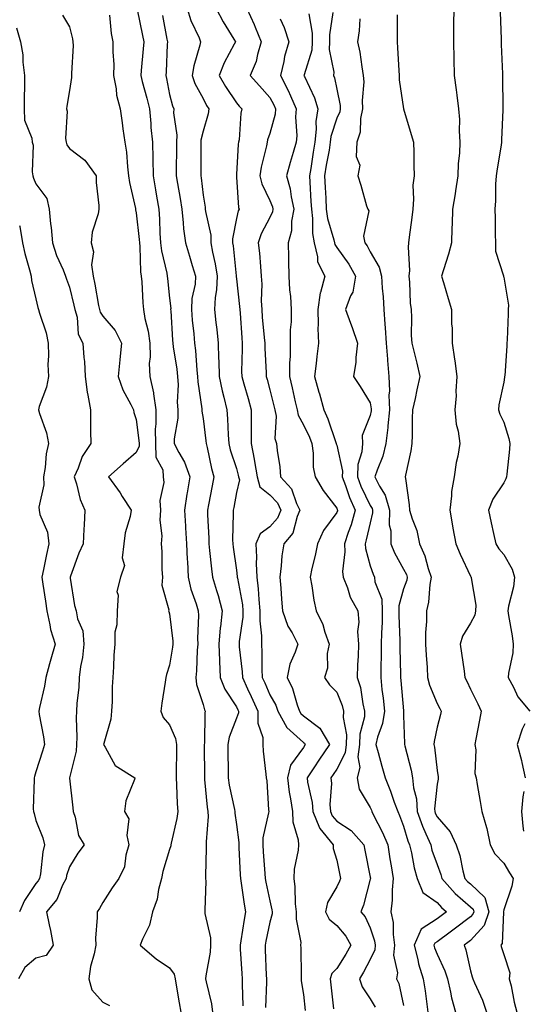
# Model space of a CAD drawing. Units: inches. Extents: x 915683 to 918323, y 7274138 to 7276778.
# Drawn here: x 916293 to 916444, y 7275044 to 7275339 of the extents above; entities that cross this region are included whole.
import ezdxf

# ---------------------------------------------------------------- set-up
doc = ezdxf.new("R2010")
doc.units = ezdxf.units.IN
doc.header["$MEASUREMENT"] = 0
doc.layers.add('Contour_91567274', color=7, linetype='Continuous', true_color=0x663c83)

msp = doc.modelspace()

# ---------------------------------------------------------------- linework, layer by layer
at = {"layer": 'Contour_91567274'}
for points in [[(916343.3, 7275341.92, 3257), (916344.42, 7275338.29, 3257), (916346.84, 7275333.13, 3257), (916347.32, 7275331.92, 3257), (916347.13, 7275331, 3257), (916345.24, 7275324.73, 3257), (916344.79, 7275321.92, 3257), (916345.62, 7275319.5, 3257), (916348.05, 7275315, 3257), (916349.1, 7275312.97, 3257), (916349.79, 7275311.92, 3257), (916349.55, 7275310.42, 3257), (916348.05, 7275305.21, 3257), (916347.42, 7275302.55, 3257), (916347.4, 7275301.92, 3257), (916347.4, 7275301.27, 3257), (916347.38, 7275292.59, 3257), (916347.37, 7275291.92, 3257), (916347.46, 7275291.33, 3257), (916348.05, 7275286.12, 3257), (916348.65, 7275282.53, 3257), (916348.72, 7275281.92, 3257), (916348.73, 7275281.24, 3257), (916350.34, 7275274.21, 3257), (916350.37, 7275271.92, 3257), (916350.88, 7275269.09, 3257), (916351.7, 7275265.57, 3257), (916352.26, 7275261.92, 3257), (916352.11, 7275257.86, 3257), (916351.65, 7275255.52, 3257), (916351.46, 7275251.92, 3257), (916351.87, 7275248.1, 3257), (916352.14, 7275246.01, 3257), (916352.56, 7275241.92, 3257), (916352.67, 7275237.3, 3257), (916352.72, 7275236.6, 3257), (916352.83, 7275231.92, 3257), (916353.73, 7275227.6, 3257), (916354.27, 7275225.7, 3257), (916355.16, 7275221.92, 3257), (916355.38, 7275219.24, 3257), (916355.53, 7275214.44, 3257), (916355.71, 7275211.92, 3257), (916356.19, 7275210.05, 3257), (916358.05, 7275204.4, 3257), (916358.59, 7275202.46, 3257), (916358.68, 7275201.92, 3257), (916358.93, 7275201.04, 3257), (916358.05, 7275197.25, 3257), (916357.21, 7275192.76, 3257), (916357.06, 7275191.92, 3257), (916357.07, 7275190.94, 3257), (916356.9, 7275183.07, 3257), (916356.91, 7275181.92, 3257), (916357.03, 7275180.9, 3257), (916358.05, 7275174.06, 3257), (916358.29, 7275172.16, 3257), (916358.3, 7275171.92, 3257), (916358.34, 7275171.63, 3257), (916359.8, 7275163.67, 3257), (916359.99, 7275161.92, 3257), (916359.96, 7275160.02, 3257), (916358.85, 7275152.72, 3257), (916358.83, 7275151.92, 3257), (916358.88, 7275151.09, 3257), (916359.76, 7275143.63, 3257), (916359.85, 7275141.92, 3257), (916361.37, 7275138.6, 3257), (916362.43, 7275136.3, 3257), (916364.39, 7275131.92, 3257), (916364.4, 7275128.27, 3257), (916365.95, 7275124.03, 3257), (916365.95, 7275121.92, 3257), (916366.07, 7275119.94, 3257), (916366.87, 7275113.1, 3257), (916366.95, 7275111.92, 3257), (916367.16, 7275111.02, 3257), (916367.6, 7275102.37, 3257), (916367.68, 7275101.92, 3257), (916367.65, 7275101.53, 3257), (916365.96, 7275094.01, 3257), (916365.88, 7275091.92, 3257), (916366.01, 7275089.88, 3257), (916366.57, 7275083.4, 3257), (916366.67, 7275081.92, 3257), (916366.87, 7275080.74, 3257), (916368.05, 7275075.19, 3257), (916368.64, 7275072.51, 3257), (916368.7, 7275071.92, 3257), (916368.69, 7275071.29, 3257), (916368.05, 7275068.79, 3257), (916366.8, 7275063.17, 3257), (916366.58, 7275061.92, 3257), (916366.65, 7275060.52, 3257), (916366.96, 7275053.01, 3257), (916367.01, 7275051.92, 3257), (916367.01, 7275050.88, 3257), (916366.68, 7275043.29, 3257)], [(916351.99, 7275341.92, 3258), (916354.11, 7275337.97, 3258), (916357.25, 7275332.72, 3258), (916357.71, 7275331.92, 3258), (916357.4, 7275331.27, 3258), (916354.33, 7275325.64, 3258), (916352.9, 7275321.92, 3258), (916354.74, 7275318.61, 3258), (916358.05, 7275313.73, 3258), (916358.88, 7275312.76, 3258), (916359.65, 7275311.92, 3258), (916359.32, 7275310.64, 3258), (916358.83, 7275302.7, 3258), (916358.68, 7275301.92, 3258), (916358.59, 7275301.38, 3258), (916358.05, 7275292.27, 3258), (916358.02, 7275291.95, 3258), (916358.02, 7275291.92, 3258), (916358.03, 7275291.89, 3258), (916358.05, 7275291.55, 3258), (916358.61, 7275282.48, 3258), (916358.8, 7275281.92, 3258), (916358.57, 7275281.4, 3258), (916358.05, 7275279.13, 3258), (916356.87, 7275273.09, 3258), (916356.89, 7275271.92, 3258), (916357.06, 7275270.93, 3258), (916357.96, 7275262.01, 3258), (916357.97, 7275261.92, 3258), (916357.97, 7275261.84, 3258), (916358.05, 7275261.08, 3258), (916358.99, 7275252.86, 3258), (916359.03, 7275251.92, 3258), (916359.12, 7275250.86, 3258), (916359.63, 7275243.5, 3258), (916359.76, 7275241.92, 3258), (916359.79, 7275240.18, 3258), (916359.58, 7275233.45, 3258), (916359.6, 7275231.92, 3258), (916360.22, 7275229.75, 3258), (916361.5, 7275225.37, 3258), (916362.46, 7275221.92, 3258), (916362.42, 7275217.55, 3258), (916362.45, 7275216.32, 3258), (916362.42, 7275211.92, 3258), (916363.37, 7275207.24, 3258), (916363.44, 7275206.54, 3258), (916364.21, 7275201.92, 3258), (916365.07, 7275198.94, 3258), (916368.05, 7275196.51, 3258), (916370.27, 7275194.14, 3258), (916371.36, 7275191.92, 3258), (916370.35, 7275189.62, 3258), (916368.05, 7275187.01, 3258), (916365.1, 7275184.87, 3258), (916363.85, 7275181.92, 3258), (916364.05, 7275177.92, 3258), (916363.97, 7275176, 3258), (916364.14, 7275171.92, 3258), (916364.57, 7275168.44, 3258), (916364.72, 7275165.25, 3258), (916365.08, 7275161.92, 3258), (916365.03, 7275158.9, 3258), (916365.55, 7275154.41, 3258), (916365.51, 7275151.92, 3258), (916365.65, 7275149.52, 3258), (916365.64, 7275144.33, 3258), (916365.77, 7275141.92, 3258), (916366.48, 7275140.36, 3258), (916368.05, 7275136.79, 3258), (916369.78, 7275133.65, 3258), (916370.42, 7275131.92, 3258), (916373.15, 7275127.02, 3258), (916378.05, 7275122.56, 3258), (916378.42, 7275122.29, 3258), (916378.64, 7275121.92, 3258), (916378.05, 7275121.04, 3258), (916374.19, 7275115.79, 3258), (916373.27, 7275111.92, 3258), (916373.79, 7275107.65, 3258), (916374.25, 7275105.72, 3258), (916374.82, 7275101.92, 3258), (916374.9, 7275098.77, 3258), (916376.52, 7275093.45, 3258), (916376.59, 7275091.92, 3258), (916376.5, 7275090.37, 3258), (916375.28, 7275084.69, 3258), (916375.16, 7275081.92, 3258), (916375.51, 7275079.38, 3258), (916375.65, 7275074.32, 3258), (916375.92, 7275071.92, 3258), (916375.87, 7275069.74, 3258), (916377.27, 7275062.7, 3258), (916377.24, 7275061.92, 3258), (916377.27, 7275061.14, 3258), (916377.35, 7275052.61, 3258), (916377.38, 7275051.92, 3258), (916377.4, 7275051.28, 3258), (916378.05, 7275047.2, 3258), (916378.58, 7275042.45, 3258)], [(916361.16, 7275341.92, 3259), (916363.3, 7275337.17, 3259), (916363.62, 7275336.35, 3259), (916365.44, 7275331.92, 3259), (916364.32, 7275328.19, 3259), (916363.94, 7275326.03, 3259), (916362.16, 7275321.92, 3259), (916364.89, 7275318.77, 3259), (916368.05, 7275315.32, 3259), (916369.22, 7275313.09, 3259), (916369.74, 7275311.92, 3259), (916369.61, 7275310.36, 3259), (916368.05, 7275304.57, 3259), (916367.34, 7275302.63, 3259), (916367.21, 7275301.92, 3259), (916367.03, 7275300.9, 3259), (916365.44, 7275294.53, 3259), (916365.07, 7275291.92, 3259), (916365.62, 7275289.49, 3259), (916368.05, 7275284.52, 3259), (916368.81, 7275282.67, 3259), (916368.97, 7275281.92, 3259), (916368.83, 7275281.14, 3259), (916368.05, 7275279.41, 3259), (916365.42, 7275274.55, 3259), (916364.55, 7275271.92, 3259), (916364.89, 7275268.76, 3259), (916365.19, 7275264.78, 3259), (916365.48, 7275261.92, 3259), (916365.6, 7275259.47, 3259), (916365.48, 7275254.49, 3259), (916365.59, 7275251.92, 3259), (916365.77, 7275249.64, 3259), (916366.35, 7275243.62, 3259), (916366.49, 7275241.92, 3259), (916366.51, 7275240.38, 3259), (916366.94, 7275233.03, 3259), (916366.95, 7275231.92, 3259), (916367.2, 7275231.07, 3259), (916368.05, 7275227.92, 3259), (916369.26, 7275223.12, 3259), (916369.53, 7275221.92, 3259), (916369.88, 7275220.09, 3259), (916369.49, 7275213.36, 3259), (916369.99, 7275211.92, 3259), (916370.19, 7275209.78, 3259), (916371.02, 7275204.89, 3259), (916371.25, 7275201.92, 3259), (916374.49, 7275198.37, 3259), (916375.99, 7275193.98, 3259), (916377.01, 7275191.92, 3259), (916376.19, 7275190.06, 3259), (916374.89, 7275185.08, 3259), (916372.26, 7275181.92, 3259), (916371.64, 7275178.33, 3259), (916371.46, 7275175.34, 3259), (916370.98, 7275171.92, 3259), (916371.27, 7275168.7, 3259), (916371.53, 7275165.4, 3259), (916371.85, 7275161.92, 3259), (916373.45, 7275157.32, 3259), (916374.66, 7275155.32, 3259), (916376.39, 7275151.92, 3259), (916375.65, 7275149.52, 3259), (916373.99, 7275145.97, 3259), (916373.22, 7275141.92, 3259), (916374.79, 7275138.66, 3259), (916376.19, 7275133.78, 3259), (916376.88, 7275131.92, 3259), (916377.3, 7275131.17, 3259), (916378.05, 7275130.48, 3259), (916382.96, 7275126.83, 3259), (916385.87, 7275121.92, 3259), (916382.71, 7275117.25, 3259), (916381.39, 7275115.27, 3259), (916379.17, 7275111.92, 3259), (916379.29, 7275110.68, 3259), (916380.7, 7275104.57, 3259), (916380.88, 7275101.92, 3259), (916382.93, 7275097.04, 3259), (916382.98, 7275096.85, 3259), (916386.97, 7275091.92, 3259), (916386.98, 7275090.85, 3259), (916388.05, 7275087.31, 3259), (916388.98, 7275082.85, 3259), (916389.17, 7275081.92, 3259), (916388.89, 7275081.08, 3259), (916388.05, 7275079.35, 3259), (916385.25, 7275074.72, 3259), (916384.65, 7275071.92, 3259), (916385.82, 7275069.69, 3259), (916388.05, 7275067.87, 3259), (916390.75, 7275064.62, 3259), (916392.24, 7275061.92, 3259), (916390.76, 7275059.21, 3259), (916388.05, 7275055.01, 3259), (916386.53, 7275053.44, 3259), (916386.03, 7275051.92, 3259), (916386.24, 7275050.11, 3259), (916387.06, 7275042.91, 3259)], [(916423.03, 7275341.92, 3265), (916422.98, 7275336.99, 3265), (916422.98, 7275336.85, 3265), (916422.95, 7275331.92, 3265), (916423.06, 7275326.93, 3265), (916423.06, 7275326.91, 3265), (916423.18, 7275321.92, 3265), (916423.79, 7275317.65, 3265), (916423.92, 7275316.04, 3265), (916424.45, 7275311.92, 3265), (916424.81, 7275308.69, 3265), (916424.63, 7275305.34, 3265), (916424.91, 7275301.92, 3265), (916424.78, 7275298.65, 3265), (916424.39, 7275295.58, 3265), (916424.27, 7275291.92, 3265), (916423.55, 7275287.42, 3265), (916423.45, 7275286.52, 3265), (916422.63, 7275281.92, 3265), (916422.54, 7275277.43, 3265), (916422.45, 7275276.32, 3265), (916422.35, 7275271.92, 3265), (916421.44, 7275268.53, 3265), (916419.95, 7275263.81, 3265), (916419.4, 7275261.92, 3265), (916419.98, 7275260, 3265), (916421.4, 7275255.28, 3265), (916422.4, 7275251.92, 3265), (916422.41, 7275247.56, 3265), (916422.56, 7275246.43, 3265), (916422.57, 7275241.92, 3265), (916423.28, 7275237.15, 3265), (916423.34, 7275236.63, 3265), (916424.01, 7275231.92, 3265), (916423.69, 7275227.55, 3265), (916423.78, 7275226.19, 3265), (916423.36, 7275221.92, 3265), (916423.79, 7275217.66, 3265), (916424.38, 7275215.58, 3265), (916424.91, 7275211.92, 3265), (916424.24, 7275208.11, 3265), (916423.76, 7275206.21, 3265), (916423.14, 7275201.92, 3265), (916422.4, 7275197.56, 3265), (916422.41, 7275196.29, 3265), (916421.86, 7275191.92, 3265), (916422.64, 7275187.33, 3265), (916422.72, 7275186.6, 3265), (916423.63, 7275181.92, 3265), (916424.99, 7275178.86, 3265), (916428.05, 7275172.21, 3265), (916428.15, 7275172.02, 3265), (916428.23, 7275171.92, 3265), (916428.21, 7275171.76, 3265), (916429.67, 7275163.54, 3265), (916429.53, 7275161.92, 3265), (916429.39, 7275160.58, 3265), (916428.05, 7275158.23, 3265), (916425.66, 7275154.3, 3265), (916424.95, 7275151.92, 3265), (916425.31, 7275149.18, 3265), (916426.12, 7275143.85, 3265), (916426.38, 7275141.92, 3265), (916426.94, 7275140.82, 3265), (916428.05, 7275138.51, 3265), (916430.25, 7275134.12, 3265), (916431.21, 7275131.92, 3265), (916430.74, 7275129.23, 3265), (916429.69, 7275123.56, 3265), (916429.39, 7275121.92, 3265), (916429.66, 7275120.31, 3265), (916429.38, 7275113.25, 3265), (916429.74, 7275111.92, 3265), (916430.04, 7275109.93, 3265), (916430.99, 7275104.86, 3265), (916431.41, 7275101.92, 3265), (916432.87, 7275097.1, 3265), (916432.98, 7275096.85, 3265), (916433.95, 7275091.92, 3265), (916435.38, 7275089.24, 3265), (916438.05, 7275086.41, 3265), (916439.74, 7275083.61, 3265), (916440.86, 7275081.92, 3265), (916440.37, 7275079.6, 3265), (916438.05, 7275072.47, 3265), (916437.95, 7275072.02, 3265), (916437.98, 7275071.92, 3265), (916437.94, 7275071.81, 3265), (916437.55, 7275062.42, 3265), (916437.13, 7275061.92, 3265), (916437.35, 7275061.23, 3265), (916438.05, 7275059.2, 3265), (916439.84, 7275053.71, 3265), (916439.64, 7275051.92, 3265), (916440.17, 7275049.8, 3265), (916441.08, 7275044.95, 3265), (916441.96, 7275041.92, 3265)], [(916306.03, 7275339.9, 3253), (916308.05, 7275336.42, 3253), (916308.95, 7275332.82, 3253), (916309.11, 7275331.92, 3253), (916309.15, 7275330.82, 3253), (916308.65, 7275322.52, 3253), (916308.67, 7275321.92, 3253), (916308.67, 7275321.3, 3253), (916308.05, 7275317.39, 3253), (916307.26, 7275312.71, 3253), (916307.15, 7275311.92, 3253), (916307.38, 7275311.26, 3253), (916306.89, 7275303.08, 3253), (916307.11, 7275301.92, 3253), (916307.29, 7275301.16, 3253), (916308.05, 7275300.1, 3253), (916312.68, 7275296.56, 3253), (916316.1, 7275291.92, 3253), (916316.07, 7275289.94, 3253), (916316.9, 7275283.07, 3253), (916316.88, 7275281.92, 3253), (916316.69, 7275280.55, 3253), (916314.87, 7275275.09, 3253), (916314.59, 7275271.92, 3253), (916315.3, 7275269.17, 3253), (916314.71, 7275265.25, 3253), (916315.15, 7275261.92, 3253), (916315.69, 7275259.56, 3253), (916316.81, 7275253.16, 3253), (916317.07, 7275251.92, 3253), (916317.28, 7275251.15, 3253), (916318.05, 7275249.95, 3253), (916321.77, 7275245.64, 3253), (916323.67, 7275241.92, 3253), (916323.13, 7275237, 3253), (916323.11, 7275236.86, 3253), (916322.63, 7275231.92, 3253), (916324.04, 7275227.91, 3253), (916326.43, 7275223.53, 3253), (916327.2, 7275221.92, 3253), (916327.3, 7275221.18, 3253), (916328.05, 7275219.04, 3253), (916328.88, 7275212.75, 3253), (916328.89, 7275211.92, 3253), (916328.91, 7275211.06, 3253), (916328.05, 7275209.24, 3253), (916324.16, 7275205.81, 3253), (916319.75, 7275201.92, 3253), (916323.26, 7275197.13, 3253), (916323.9, 7275196.07, 3253), (916326.54, 7275191.92, 3253), (916326.22, 7275190.08, 3253), (916324.73, 7275185.24, 3253), (916324.31, 7275181.92, 3253), (916323.83, 7275177.69, 3253), (916324.5, 7275175.46, 3253), (916323.34, 7275171.92, 3253), (916322.27, 7275167.7, 3253), (916322.7, 7275166.58, 3253), (916322.32, 7275161.92, 3253), (916322.3, 7275157.66, 3253), (916321.65, 7275155.52, 3253), (916321.63, 7275151.92, 3253), (916321.35, 7275148.62, 3253), (916321.27, 7275145.14, 3253), (916321.02, 7275141.92, 3253), (916320.82, 7275139.15, 3253), (916320.88, 7275134.74, 3253), (916320.7, 7275131.92, 3253), (916320.5, 7275129.47, 3253), (916318.33, 7275122.2, 3253), (916318.3, 7275121.92, 3253), (916318.81, 7275121.16, 3253), (916321.78, 7275115.65, 3253), (916327.67, 7275111.92, 3253), (916327.57, 7275111.44, 3253), (916324.93, 7275105.04, 3253), (916324.54, 7275101.92, 3253), (916325.86, 7275099.73, 3253), (916325.21, 7275094.75, 3253), (916325.85, 7275091.92, 3253), (916324.95, 7275088.82, 3253), (916324.58, 7275085.4, 3253), (916322.87, 7275081.92, 3253), (916320.87, 7275079.1, 3253), (916318.05, 7275074.67, 3253), (916317.02, 7275072.95, 3253), (916316.35, 7275071.92, 3253), (916316.38, 7275070.25, 3253), (916315.9, 7275064.07, 3253), (916315.94, 7275061.92, 3253), (916315.46, 7275059.33, 3253), (916314.39, 7275055.58, 3253), (916313.88, 7275051.92, 3253), (916314.77, 7275048.64, 3253), (916318.05, 7275044.92, 3253), (916320.06, 7275043.93, 3253)], [(916320.05, 7275339.93, 3254), (916320.57, 7275334.44, 3254), (916321.08, 7275331.92, 3254), (916321.01, 7275328.95, 3254), (916321.34, 7275325.21, 3254), (916321.28, 7275321.92, 3254), (916322.03, 7275317.94, 3254), (916322.16, 7275316.03, 3254), (916323.22, 7275311.92, 3254), (916323.87, 7275307.74, 3254), (916324.07, 7275305.9, 3254), (916324.64, 7275301.92, 3254), (916325.13, 7275299, 3254), (916325.41, 7275294.56, 3254), (916325.78, 7275291.92, 3254), (916326.04, 7275289.92, 3254), (916327.82, 7275282.14, 3254), (916327.85, 7275281.92, 3254), (916327.85, 7275281.72, 3254), (916328.05, 7275280.86, 3254), (916328.98, 7275272.85, 3254), (916329.05, 7275271.92, 3254), (916329.18, 7275270.8, 3254), (916329.38, 7275263.25, 3254), (916329.57, 7275261.92, 3254), (916329.71, 7275260.26, 3254), (916330.05, 7275253.92, 3254), (916330.23, 7275251.92, 3254), (916330.67, 7275249.29, 3254), (916331.59, 7275245.46, 3254), (916332.1, 7275241.92, 3254), (916332.22, 7275237.75, 3254), (916331.95, 7275235.82, 3254), (916332.11, 7275231.92, 3254), (916333.21, 7275227.08, 3254), (916333.19, 7275226.77, 3254), (916333.89, 7275221.92, 3254), (916333.93, 7275217.81, 3254), (916333.75, 7275216.22, 3254), (916333.79, 7275211.92, 3254), (916333.9, 7275207.77, 3254), (916335.98, 7275203.98, 3254), (916336.15, 7275201.92, 3254), (916336.34, 7275200.21, 3254), (916335.09, 7275194.88, 3254), (916335.27, 7275191.92, 3254), (916335.13, 7275189, 3254), (916335.69, 7275184.28, 3254), (916335.54, 7275181.92, 3254), (916335.76, 7275179.63, 3254), (916335.75, 7275174.22, 3254), (916335.94, 7275171.92, 3254), (916335.72, 7275169.6, 3254), (916337.79, 7275162.17, 3254), (916337.74, 7275161.92, 3254), (916337.83, 7275161.7, 3254), (916338.05, 7275160.94, 3254), (916338.98, 7275152.86, 3254), (916339.02, 7275151.92, 3254), (916338.93, 7275151.03, 3254), (916338.05, 7275145.61, 3254), (916337.1, 7275142.88, 3254), (916336.89, 7275141.92, 3254), (916336.68, 7275140.55, 3254), (916335.72, 7275134.24, 3254), (916335.37, 7275131.92, 3254), (916336.1, 7275129.97, 3254), (916338.05, 7275127.81, 3254), (916339.83, 7275123.71, 3254), (916340.14, 7275121.92, 3254), (916340.13, 7275119.84, 3254), (916339.99, 7275113.86, 3254), (916339.98, 7275111.92, 3254), (916340.13, 7275109.84, 3254), (916340.34, 7275104.21, 3254), (916340.52, 7275101.92, 3254), (916340.21, 7275099.76, 3254), (916338.52, 7275092.39, 3254), (916338.44, 7275091.92, 3254), (916338.39, 7275091.59, 3254), (916338.05, 7275090.56, 3254), (916335.99, 7275083.98, 3254), (916335.62, 7275081.92, 3254), (916334.73, 7275078.6, 3254), (916334.32, 7275075.65, 3254), (916332.9, 7275071.92, 3254), (916332.01, 7275067.96, 3254), (916329.89, 7275063.77, 3254), (916329.23, 7275061.92, 3254), (916334.02, 7275057.89, 3254), (916338.05, 7275055.17, 3254), (916339.42, 7275053.3, 3254), (916339.66, 7275051.92, 3254), (916340.01, 7275049.97, 3254), (916340.87, 7275044.74, 3254), (916341.4, 7275041.92, 3254)], [(916328.32, 7275341.65, 3255), (916329.94, 7275333.81, 3255), (916330.3, 7275331.92, 3255), (916330.16, 7275329.81, 3255), (916329.51, 7275323.38, 3255), (916329.4, 7275321.92, 3255), (916329.85, 7275320.11, 3255), (916331.25, 7275315.12, 3255), (916331.98, 7275311.92, 3255), (916332.38, 7275307.59, 3255), (916332.46, 7275306.33, 3255), (916332.88, 7275301.92, 3255), (916332.98, 7275296.99, 3255), (916332.99, 7275296.86, 3255), (916333.08, 7275291.92, 3255), (916333.81, 7275287.68, 3255), (916334.13, 7275285.84, 3255), (916334.8, 7275281.92, 3255), (916335.03, 7275278.9, 3255), (916335.16, 7275274.81, 3255), (916335.36, 7275271.92, 3255), (916335.64, 7275269.51, 3255), (916337.21, 7275262.77, 3255), (916337.33, 7275261.92, 3255), (916337.38, 7275261.25, 3255), (916338.05, 7275255.33, 3255), (916338.37, 7275252.23, 3255), (916338.35, 7275251.92, 3255), (916338.38, 7275251.59, 3255), (916338.94, 7275242.81, 3255), (916339.02, 7275241.92, 3255), (916339.15, 7275240.82, 3255), (916340.21, 7275234.09, 3255), (916340.45, 7275231.92, 3255), (916340.57, 7275229.39, 3255), (916340.35, 7275224.21, 3255), (916340.49, 7275221.92, 3255), (916340.46, 7275219.51, 3255), (916339.38, 7275213.25, 3255), (916339.36, 7275211.92, 3255), (916340.77, 7275209.2, 3255), (916342.49, 7275206.36, 3255), (916344.09, 7275201.92, 3255), (916343.31, 7275197.18, 3255), (916343.24, 7275196.73, 3255), (916342.47, 7275191.92, 3255), (916342.77, 7275187.19, 3255), (916342.82, 7275186.69, 3255), (916343.11, 7275181.92, 3255), (916343.31, 7275177.18, 3255), (916343.36, 7275176.61, 3255), (916343.58, 7275171.92, 3255), (916344.44, 7275168.31, 3255), (916345.99, 7275163.98, 3255), (916346.59, 7275161.92, 3255), (916346.65, 7275160.52, 3255), (916346.4, 7275153.57, 3255), (916346.46, 7275151.92, 3255), (916346.29, 7275150.16, 3255), (916346.06, 7275143.91, 3255), (916345.85, 7275141.92, 3255), (916346.04, 7275139.91, 3255), (916348.05, 7275133.84, 3255), (916348.46, 7275132.33, 3255), (916348.69, 7275131.92, 3255), (916348.57, 7275131.4, 3255), (916348.46, 7275122.33, 3255), (916348.39, 7275121.92, 3255), (916348.39, 7275121.58, 3255), (916348.45, 7275112.32, 3255), (916348.45, 7275111.92, 3255), (916348.52, 7275111.45, 3255), (916349.29, 7275103.16, 3255), (916349.5, 7275101.92, 3255), (916349.53, 7275100.44, 3255), (916348.97, 7275092.84, 3255), (916349, 7275091.92, 3255), (916349.02, 7275090.95, 3255), (916348.79, 7275082.65, 3255), (916348.8, 7275081.92, 3255), (916348.87, 7275081.1, 3255), (916348.53, 7275072.41, 3255), (916348.59, 7275071.92, 3255), (916348.59, 7275071.38, 3255), (916350.23, 7275064.1, 3255), (916350.23, 7275061.92, 3255), (916350.14, 7275059.83, 3255), (916348.87, 7275052.74, 3255), (916348.82, 7275051.92, 3255), (916348.97, 7275051, 3255), (916350.55, 7275044.42, 3255), (916350.89, 7275041.92, 3255)], [(916335.95, 7275339.82, 3256), (916337.21, 7275332.76, 3256), (916337.37, 7275331.92, 3256), (916337.32, 7275331.19, 3256), (916336.97, 7275322.99, 3256), (916336.89, 7275321.92, 3256), (916337.12, 7275320.99, 3256), (916338.05, 7275316.24, 3256), (916338.91, 7275312.78, 3256), (916339.3, 7275311.92, 3256), (916339.24, 7275310.74, 3256), (916340.18, 7275304.06, 3256), (916340.1, 7275301.92, 3256), (916340.09, 7275299.88, 3256), (916340.05, 7275293.92, 3256), (916340.04, 7275291.92, 3256), (916340.4, 7275289.57, 3256), (916341.21, 7275285.08, 3256), (916341.66, 7275281.92, 3256), (916342.14, 7275277.84, 3256), (916342.2, 7275276.07, 3256), (916342.77, 7275271.92, 3256), (916343.96, 7275267.84, 3256), (916344.83, 7275265.14, 3256), (916345.81, 7275261.92, 3256), (916345.65, 7275259.52, 3256), (916344.73, 7275255.24, 3256), (916344.57, 7275251.92, 3256), (916344.84, 7275248.71, 3256), (916345.28, 7275244.69, 3256), (916345.53, 7275241.92, 3256), (916345.79, 7275239.66, 3256), (916346.19, 7275233.78, 3256), (916346.39, 7275231.92, 3256), (916346.47, 7275230.34, 3256), (916347.7, 7275222.27, 3256), (916347.72, 7275221.92, 3256), (916347.72, 7275221.59, 3256), (916348.05, 7275219.34, 3256), (916348.87, 7275212.74, 3256), (916348.93, 7275211.92, 3256), (916349.24, 7275210.74, 3256), (916350.56, 7275204.44, 3256), (916351.29, 7275201.92, 3256), (916350.78, 7275199.2, 3256), (916349.72, 7275193.59, 3256), (916349.41, 7275191.92, 3256), (916349.42, 7275190.54, 3256), (916349.75, 7275183.63, 3256), (916349.78, 7275181.92, 3256), (916350.01, 7275179.96, 3256), (916350.55, 7275174.42, 3256), (916350.87, 7275171.92, 3256), (916352.06, 7275167.91, 3256), (916352.55, 7275166.42, 3256), (916353.78, 7275161.92, 3256), (916353.27, 7275157.14, 3256), (916353.21, 7275156.76, 3256), (916352.76, 7275151.92, 3256), (916352.97, 7275147, 3256), (916352.96, 7275146.83, 3256), (916353.2, 7275141.92, 3256), (916354.56, 7275138.43, 3256), (916358.05, 7275133.16, 3256), (916358.45, 7275132.31, 3256), (916358.62, 7275131.92, 3256), (916358.62, 7275131.35, 3256), (916358.05, 7275129.78, 3256), (916355.85, 7275124.12, 3256), (916355.48, 7275121.92, 3256), (916355.5, 7275119.37, 3256), (916355.52, 7275114.45, 3256), (916355.54, 7275111.92, 3256), (916355.86, 7275109.73, 3256), (916357.46, 7275102.51, 3256), (916357.56, 7275101.92, 3256), (916357.58, 7275101.44, 3256), (916358.05, 7275098.05, 3256), (916358.76, 7275092.63, 3256), (916358.74, 7275091.92, 3256), (916358.78, 7275091.19, 3256), (916359.14, 7275083.01, 3256), (916359.22, 7275081.92, 3256), (916359.46, 7275080.5, 3256), (916360.36, 7275074.23, 3256), (916360.79, 7275071.92, 3256), (916360.34, 7275069.63, 3256), (916359.36, 7275063.24, 3256), (916359.13, 7275061.92, 3256), (916359.18, 7275060.79, 3256), (916359.62, 7275053.49, 3256), (916359.7, 7275051.92, 3256), (916359.7, 7275050.27, 3256), (916359.94, 7275043.81, 3256)], [(916379.69, 7275340.29, 3261), (916380.64, 7275334.51, 3261), (916380.66, 7275331.92, 3261), (916380.55, 7275329.43, 3261), (916378.25, 7275322.12, 3261), (916378.23, 7275321.92, 3261), (916378.35, 7275321.63, 3261), (916381.38, 7275315.25, 3261), (916382.39, 7275311.92, 3261), (916381.8, 7275308.18, 3261), (916381.93, 7275305.8, 3261), (916381.5, 7275301.92, 3261), (916381, 7275298.97, 3261), (916380.24, 7275294.11, 3261), (916379.88, 7275291.92, 3261), (916379.98, 7275289.99, 3261), (916380.33, 7275284.2, 3261), (916380.44, 7275281.92, 3261), (916380.8, 7275279.18, 3261), (916380.78, 7275274.65, 3261), (916381.27, 7275271.92, 3261), (916382.32, 7275267.64, 3261), (916382.29, 7275266.16, 3261), (916384.51, 7275261.92, 3261), (916383.16, 7275257.03, 3261), (916383.08, 7275256.88, 3261), (916382.37, 7275251.92, 3261), (916382.53, 7275247.44, 3261), (916382.41, 7275246.28, 3261), (916382.63, 7275241.92, 3261), (916382.1, 7275237.88, 3261), (916381.9, 7275235.77, 3261), (916381.43, 7275231.92, 3261), (916382.71, 7275227.26, 3261), (916382.85, 7275226.72, 3261), (916384.16, 7275221.92, 3261), (916385.38, 7275219.24, 3261), (916387.8, 7275212.17, 3261), (916387.9, 7275211.92, 3261), (916387.91, 7275211.78, 3261), (916388.05, 7275211.35, 3261), (916389.72, 7275203.59, 3261), (916389.65, 7275201.92, 3261), (916390.65, 7275199.32, 3261), (916391.86, 7275195.73, 3261), (916393.54, 7275191.92, 3261), (916392.34, 7275187.63, 3261), (916391.44, 7275185.31, 3261), (916390.32, 7275181.92, 3261), (916390.48, 7275179.49, 3261), (916389.79, 7275173.66, 3261), (916389.97, 7275171.92, 3261), (916391.24, 7275168.74, 3261), (916392.06, 7275165.93, 3261), (916394.32, 7275161.92, 3261), (916394.64, 7275158.51, 3261), (916394.29, 7275155.68, 3261), (916394.52, 7275151.92, 3261), (916394.43, 7275148.3, 3261), (916394.28, 7275145.69, 3261), (916394.18, 7275141.92, 3261), (916395.12, 7275138.99, 3261), (916395.85, 7275134.13, 3261), (916396.39, 7275131.92, 3261), (916396.3, 7275130.17, 3261), (916394.95, 7275125.03, 3261), (916394.85, 7275121.92, 3261), (916394.39, 7275118.26, 3261), (916394.96, 7275115.02, 3261), (916394.17, 7275111.92, 3261), (916394.74, 7275108.61, 3261), (916398.05, 7275103.07, 3261), (916398.4, 7275102.27, 3261), (916398.53, 7275101.92, 3261), (916398.97, 7275100.99, 3261), (916401.76, 7275095.63, 3261), (916403.28, 7275091.92, 3261), (916403.93, 7275087.8, 3261), (916404.27, 7275085.7, 3261), (916404.87, 7275081.92, 3261), (916404.57, 7275078.44, 3261), (916404.57, 7275075.4, 3261), (916404.21, 7275071.92, 3261), (916404.88, 7275068.75, 3261), (916404.87, 7275065.09, 3261), (916405.34, 7275061.92, 3261), (916405.06, 7275058.93, 3261), (916406.26, 7275053.71, 3261), (916405.91, 7275051.92, 3261), (916406.62, 7275050.49, 3261), (916408.05, 7275043.96, 3261)], [(916386.84, 7275340.71, 3262), (916385.88, 7275334.09, 3262), (916385.9, 7275331.92, 3262), (916385.79, 7275329.66, 3262), (916387.13, 7275322.85, 3262), (916387.05, 7275321.92, 3262), (916387.34, 7275321.21, 3262), (916388.05, 7275317.78, 3262), (916389.06, 7275312.93, 3262), (916389.11, 7275311.92, 3262), (916388.93, 7275311.04, 3262), (916388.05, 7275309.15, 3262), (916386.31, 7275303.66, 3262), (916386.12, 7275301.92, 3262), (916385.73, 7275299.6, 3262), (916384.92, 7275295.05, 3262), (916384.4, 7275291.92, 3262), (916384.58, 7275288.45, 3262), (916384.73, 7275285.24, 3262), (916384.9, 7275281.92, 3262), (916385.26, 7275279.14, 3262), (916387.18, 7275272.79, 3262), (916387.34, 7275271.92, 3262), (916387.48, 7275271.34, 3262), (916388.05, 7275270.52, 3262), (916391.66, 7275265.52, 3262), (916393.66, 7275261.92, 3262), (916392.82, 7275257.15, 3262), (916392.14, 7275256.01, 3262), (916390.62, 7275251.92, 3262), (916392.15, 7275247.83, 3262), (916392.65, 7275246.53, 3262), (916394.26, 7275241.92, 3262), (916393.74, 7275237.6, 3262), (916393.79, 7275236.18, 3262), (916393.05, 7275231.92, 3262), (916395.03, 7275228.89, 3262), (916398.05, 7275224.01, 3262), (916398.37, 7275222.24, 3262), (916398.38, 7275221.92, 3262), (916398.35, 7275221.62, 3262), (916398.05, 7275220.23, 3262), (916395.64, 7275214.33, 3262), (916395.72, 7275211.92, 3262), (916395.55, 7275209.42, 3262), (916394.35, 7275205.62, 3262), (916394.21, 7275201.92, 3262), (916395.27, 7275199.14, 3262), (916398.05, 7275193.39, 3262), (916398.62, 7275192.49, 3262), (916398.78, 7275191.92, 3262), (916398.78, 7275191.2, 3262), (916398.05, 7275188.23, 3262), (916396.89, 7275183.07, 3262), (916396.51, 7275181.92, 3262), (916396.61, 7275180.47, 3262), (916398.05, 7275175.32, 3262), (916398.91, 7275172.79, 3262), (916399.36, 7275171.92, 3262), (916399.47, 7275170.5, 3262), (916401.5, 7275165.37, 3262), (916401.63, 7275161.92, 3262), (916401.59, 7275158.38, 3262), (916401.4, 7275155.27, 3262), (916401.36, 7275151.92, 3262), (916401.34, 7275148.63, 3262), (916401.2, 7275145.06, 3262), (916401.18, 7275141.92, 3262), (916401.56, 7275138.41, 3262), (916401.88, 7275135.75, 3262), (916402.28, 7275131.92, 3262), (916401.75, 7275128.22, 3262), (916400.23, 7275124.1, 3262), (916399.76, 7275121.92, 3262), (916400.43, 7275119.55, 3262), (916401.57, 7275115.44, 3262), (916402.55, 7275111.92, 3262), (916404.14, 7275108.01, 3262), (916405.24, 7275104.73, 3262), (916406.27, 7275101.92, 3262), (916406.85, 7275100.72, 3262), (916408.05, 7275097.47, 3262), (916409.31, 7275093.18, 3262), (916409.85, 7275091.92, 3262), (916410.41, 7275089.56, 3262), (916411.17, 7275085.05, 3262), (916412.08, 7275081.92, 3262), (916413.83, 7275077.7, 3262), (916418.05, 7275074.71, 3262), (916419.33, 7275073.21, 3262), (916420.83, 7275071.92, 3262), (916419.25, 7275070.72, 3262), (916418.05, 7275069.84, 3262), (916413.27, 7275066.71, 3262), (916411.19, 7275061.92, 3262), (916412.29, 7275057.68, 3262), (916412.53, 7275056.4, 3262), (916413.92, 7275051.92, 3262), (916414.45, 7275048.32, 3262), (916414.88, 7275045.09, 3262), (916415.33, 7275041.92, 3262)], [(916406.16, 7275340.03, 3264), (916406.13, 7275333.84, 3264), (916406.07, 7275331.92, 3264), (916406.26, 7275330.12, 3264), (916406.59, 7275323.38, 3264), (916406.73, 7275321.92, 3264), (916406.73, 7275320.59, 3264), (916408.05, 7275311.92, 3264), (916410.34, 7275304.21, 3264), (916410.96, 7275301.92, 3264), (916411.08, 7275298.88, 3264), (916411.1, 7275294.97, 3264), (916411.23, 7275291.92, 3264), (916410.85, 7275289.13, 3264), (916411.05, 7275284.93, 3264), (916410.76, 7275281.92, 3264), (916410.51, 7275279.46, 3264), (916409.71, 7275273.58, 3264), (916409.53, 7275271.92, 3264), (916409.38, 7275270.59, 3264), (916409.76, 7275263.64, 3264), (916409.62, 7275261.92, 3264), (916409.82, 7275260.15, 3264), (916410.01, 7275253.87, 3264), (916410.28, 7275251.92, 3264), (916410.41, 7275249.56, 3264), (916410.33, 7275244.2, 3264), (916410.48, 7275241.92, 3264), (916411.27, 7275238.71, 3264), (916412, 7275235.87, 3264), (916412.93, 7275231.92, 3264), (916412.01, 7275227.96, 3264), (916411.46, 7275225.33, 3264), (916410.69, 7275221.92, 3264), (916410.63, 7275219.34, 3264), (916410.56, 7275214.43, 3264), (916410.49, 7275211.92, 3264), (916410.22, 7275209.75, 3264), (916408.6, 7275202.47, 3264), (916408.52, 7275201.92, 3264), (916408.56, 7275201.41, 3264), (916409.73, 7275193.6, 3264), (916409.85, 7275191.92, 3264), (916410.59, 7275189.38, 3264), (916411.99, 7275185.86, 3264), (916412.84, 7275181.92, 3264), (916414.41, 7275178.29, 3264), (916415.4, 7275174.57, 3264), (916416.31, 7275171.92, 3264), (916415.9, 7275169.77, 3264), (916415.5, 7275164.47, 3264), (916414.86, 7275161.92, 3264), (916414.84, 7275158.72, 3264), (916414.59, 7275155.38, 3264), (916414.57, 7275151.92, 3264), (916414.76, 7275148.64, 3264), (916415.06, 7275144.92, 3264), (916415.23, 7275141.92, 3264), (916415.79, 7275139.66, 3264), (916418.05, 7275134.23, 3264), (916418.85, 7275132.71, 3264), (916419.24, 7275131.92, 3264), (916419.03, 7275130.94, 3264), (916418.05, 7275127.14, 3264), (916417.17, 7275122.81, 3264), (916417.1, 7275121.92, 3264), (916417.26, 7275121.13, 3264), (916418.05, 7275114.16, 3264), (916418.36, 7275112.23, 3264), (916418.38, 7275111.92, 3264), (916418.37, 7275111.6, 3264), (916418.05, 7275110.05, 3264), (916417.29, 7275102.68, 3264), (916417.34, 7275101.92, 3264), (916417.52, 7275101.39, 3264), (916418.05, 7275100.29, 3264), (916421.97, 7275095.84, 3264), (916423.81, 7275091.92, 3264), (916424.85, 7275088.73, 3264), (916425.75, 7275084.21, 3264), (916426.37, 7275081.92, 3264), (916427.15, 7275081.02, 3264), (916428.05, 7275080.24, 3264), (916432.36, 7275076.24, 3264), (916433.49, 7275071.92, 3264), (916432.14, 7275067.84, 3264), (916428.05, 7275063.34, 3264), (916427.24, 7275062.73, 3264), (916426.14, 7275061.92, 3264), (916426.68, 7275060.55, 3264), (916428.05, 7275054.25, 3264), (916428.59, 7275052.47, 3264), (916428.77, 7275051.92, 3264), (916429.25, 7275050.73, 3264), (916431.64, 7275045.51, 3264), (916432.79, 7275041.92, 3264)], [(916436.96, 7275340.83, 3266), (916437.21, 7275332.76, 3266), (916437.22, 7275331.92, 3266), (916437.26, 7275331.13, 3266), (916437.62, 7275322.35, 3266), (916437.63, 7275321.92, 3266), (916437.65, 7275321.52, 3266), (916437.71, 7275312.26, 3266), (916437.72, 7275311.92, 3266), (916437.71, 7275311.58, 3266), (916437.36, 7275302.61, 3266), (916437.33, 7275301.92, 3266), (916437.2, 7275301.07, 3266), (916436.02, 7275293.95, 3266), (916435.72, 7275291.92, 3266), (916435.56, 7275289.43, 3266), (916435.53, 7275284.44, 3266), (916435.34, 7275281.92, 3266), (916435.41, 7275279.28, 3266), (916435.46, 7275274.51, 3266), (916435.52, 7275271.92, 3266), (916435.54, 7275269.41, 3266), (916437.92, 7275262.05, 3266), (916437.93, 7275261.92, 3266), (916437.97, 7275261.83, 3266), (916438.05, 7275261.61, 3266), (916439.38, 7275253.25, 3266), (916439.34, 7275251.92, 3266), (916439.29, 7275250.68, 3266), (916438.97, 7275242.84, 3266), (916438.93, 7275241.92, 3266), (916438.88, 7275241.09, 3266), (916438.28, 7275232.15, 3266), (916438.26, 7275231.92, 3266), (916438.25, 7275231.71, 3266), (916438.05, 7275230.27, 3266), (916436.52, 7275223.44, 3266), (916436.43, 7275221.92, 3266), (916436.84, 7275220.71, 3266), (916438.05, 7275218.28, 3266), (916439.54, 7275213.41, 3266), (916439.84, 7275211.92, 3266), (916439.75, 7275210.22, 3266), (916438.89, 7275202.77, 3266), (916438.85, 7275201.92, 3266), (916438.66, 7275201.31, 3266), (916438.05, 7275200.14, 3266), (916434.76, 7275195.21, 3266), (916433.4, 7275191.92, 3266), (916434.27, 7275188.14, 3266), (916434.95, 7275185.02, 3266), (916435.65, 7275181.92, 3266), (916436.53, 7275180.4, 3266), (916438.05, 7275178.75, 3266), (916440.51, 7275174.38, 3266), (916441.18, 7275171.92, 3266), (916440.91, 7275169.06, 3266), (916439.43, 7275163.31, 3266), (916439.26, 7275161.92, 3266), (916439.46, 7275160.51, 3266), (916440.52, 7275154.39, 3266), (916440.84, 7275151.92, 3266), (916440.69, 7275149.28, 3266), (916439.41, 7275143.28, 3266), (916439.3, 7275141.92, 3266), (916440.88, 7275139.09, 3266), (916442.26, 7275136.14, 3266), (916445.83, 7275131.92, 3266)], [(916292.28, 7275336.15, 3252), (916293.46, 7275331.92, 3252), (916294.15, 7275328.02, 3252), (916294.14, 7275325.83, 3252), (916294.65, 7275321.92, 3252), (916294.66, 7275318.52, 3252), (916294.51, 7275315.46, 3252), (916294.51, 7275311.92, 3252), (916294.68, 7275308.55, 3252), (916296.79, 7275303.18, 3252), (916296.92, 7275301.92, 3252), (916297.23, 7275301.11, 3252), (916296.88, 7275293.09, 3252), (916297.12, 7275291.92, 3252), (916297.31, 7275291.18, 3252), (916298.05, 7275289.54, 3252), (916301.27, 7275285.13, 3252), (916301.99, 7275281.92, 3252), (916302.42, 7275277.55, 3252), (916302.57, 7275276.44, 3252), (916302.98, 7275271.92, 3252), (916304.25, 7275268.11, 3252), (916306.17, 7275263.8, 3252), (916306.91, 7275261.92, 3252), (916307.16, 7275261.03, 3252), (916308.05, 7275258.62, 3252), (916309.42, 7275253.29, 3252), (916309.7, 7275251.92, 3252), (916310.34, 7275249.63, 3252), (916310.73, 7275244.6, 3252), (916312.06, 7275241.92, 3252), (916312.36, 7275237.61, 3252), (916312.56, 7275236.43, 3252), (916312.82, 7275231.92, 3252), (916313.35, 7275227.22, 3252), (916313.62, 7275226.35, 3252), (916314.33, 7275221.92, 3252), (916314.42, 7275218.29, 3252), (916314.39, 7275215.58, 3252), (916314.47, 7275211.92, 3252), (916311.93, 7275208.04, 3252), (916310.67, 7275204.54, 3252), (916309.48, 7275201.92, 3252), (916310.17, 7275199.79, 3252), (916311.32, 7275195.19, 3252), (916312.68, 7275191.92, 3252), (916312.5, 7275187.48, 3252), (916312.37, 7275186.25, 3252), (916312.17, 7275181.92, 3252), (916310.87, 7275179.1, 3252), (916308.37, 7275172.24, 3252), (916308.25, 7275171.92, 3252), (916308.3, 7275171.67, 3252), (916309.64, 7275163.5, 3252), (916310.05, 7275161.92, 3252), (916310.45, 7275159.52, 3252), (916312.04, 7275155.9, 3252), (916312.38, 7275151.92, 3252), (916311.98, 7275147.98, 3252), (916311.41, 7275145.29, 3252), (916311.01, 7275141.92, 3252), (916310.87, 7275139.1, 3252), (916310.33, 7275134.2, 3252), (916310.2, 7275131.92, 3252), (916310.07, 7275129.9, 3252), (916310.26, 7275124.14, 3252), (916310.14, 7275121.92, 3252), (916310.08, 7275119.89, 3252), (916308.11, 7275111.98, 3252), (916308.1, 7275111.92, 3252), (916308.11, 7275111.86, 3252), (916309.09, 7275102.96, 3252), (916309.15, 7275101.92, 3252), (916309.76, 7275100.21, 3252), (916310.83, 7275094.69, 3252), (916312.45, 7275091.92, 3252), (916310.56, 7275089.41, 3252), (916308.05, 7275085.37, 3252), (916307.23, 7275082.74, 3252), (916307.07, 7275081.92, 3252), (916306.03, 7275079.9, 3252), (916304.33, 7275075.64, 3252), (916301.19, 7275071.92, 3252), (916301.98, 7275067.98, 3252), (916302.45, 7275066.31, 3252), (916303.17, 7275061.92, 3252), (916301.09, 7275058.88, 3252), (916298.05, 7275058.11, 3252), (916294.72, 7275055.24, 3252), (916292.81, 7275051.92, 3252)], [(916371.14, 7275338.83, 3260), (916372.34, 7275336.21, 3260), (916373.73, 7275331.92, 3260), (916372.45, 7275327.52, 3260), (916372.24, 7275326.11, 3260), (916371.26, 7275321.92, 3260), (916373.52, 7275317.39, 3260), (916374.16, 7275315.82, 3260), (916375.87, 7275311.92, 3260), (916375.67, 7275309.55, 3260), (916376.09, 7275303.88, 3260), (916375.86, 7275301.92, 3260), (916374.97, 7275298.84, 3260), (916374.09, 7275295.88, 3260), (916372.97, 7275291.92, 3260), (916374.14, 7275288.01, 3260), (916374.37, 7275285.6, 3260), (916375.17, 7275281.92, 3260), (916374.52, 7275278.39, 3260), (916374.51, 7275275.46, 3260), (916373.48, 7275271.92, 3260), (916373.63, 7275267.51, 3260), (916373.6, 7275266.37, 3260), (916373.73, 7275261.92, 3260), (916373.92, 7275257.79, 3260), (916374.18, 7275255.79, 3260), (916374.39, 7275251.92, 3260), (916374.39, 7275248.26, 3260), (916374.09, 7275245.88, 3260), (916374.09, 7275241.92, 3260), (916374.06, 7275237.93, 3260), (916373.91, 7275236.05, 3260), (916373.88, 7275231.92, 3260), (916374.69, 7275228.56, 3260), (916375.61, 7275224.36, 3260), (916376.17, 7275221.92, 3260), (916376.47, 7275220.34, 3260), (916378.05, 7275217.47, 3260), (916379.89, 7275213.77, 3260), (916380.61, 7275211.92, 3260), (916381.01, 7275208.96, 3260), (916381, 7275204.87, 3260), (916381.55, 7275201.92, 3260), (916383.93, 7275197.8, 3260), (916388.05, 7275192.54, 3260), (916388.21, 7275192.08, 3260), (916388.27, 7275191.92, 3260), (916388.23, 7275191.74, 3260), (916388.05, 7275191.3, 3260), (916384.11, 7275185.86, 3260), (916382.26, 7275181.92, 3260), (916381.59, 7275178.38, 3260), (916380.63, 7275174.5, 3260), (916380.09, 7275171.92, 3260), (916380.59, 7275169.38, 3260), (916381.15, 7275165.02, 3260), (916381.87, 7275161.92, 3260), (916383.88, 7275157.76, 3260), (916384.49, 7275155.48, 3260), (916385.76, 7275151.92, 3260), (916385.21, 7275149.09, 3260), (916385.26, 7275144.71, 3260), (916384.34, 7275141.92, 3260), (916385.89, 7275139.76, 3260), (916388.05, 7275137.55, 3260), (916389.68, 7275133.55, 3260), (916390.08, 7275131.92, 3260), (916389.98, 7275129.99, 3260), (916390.94, 7275124.81, 3260), (916390.85, 7275121.92, 3260), (916390.54, 7275119.43, 3260), (916388.05, 7275114.56, 3260), (916386.99, 7275112.98, 3260), (916386.28, 7275111.92, 3260), (916386.43, 7275110.3, 3260), (916385.99, 7275103.98, 3260), (916386.14, 7275101.92, 3260), (916386.7, 7275100.57, 3260), (916388.05, 7275099.02, 3260), (916392.31, 7275096.18, 3260), (916396.11, 7275091.92, 3260), (916396.44, 7275090.31, 3260), (916398.05, 7275082.25, 3260), (916398.09, 7275081.96, 3260), (916398.1, 7275081.92, 3260), (916398.09, 7275081.87, 3260), (916398.05, 7275081.63, 3260), (916396.09, 7275073.88, 3260), (916395.26, 7275071.92, 3260), (916396.5, 7275070.37, 3260), (916398.05, 7275067.1, 3260), (916399.38, 7275063.25, 3260), (916399.57, 7275061.92, 3260), (916399.44, 7275060.52, 3260), (916398.05, 7275057.66, 3260), (916396.09, 7275053.88, 3260), (916394.87, 7275051.92, 3260), (916395.65, 7275049.52, 3260), (916398.05, 7275045.92, 3260), (916399.54, 7275043.4, 3260)], [(916394.92, 7275338.8, 3263), (916394.77, 7275335.2, 3263), (916394.28, 7275331.92, 3263), (916394.97, 7275328.84, 3263), (916395.52, 7275324.46, 3263), (916395.99, 7275321.92, 3263), (916396.13, 7275320, 3263), (916395.6, 7275314.37, 3263), (916395.72, 7275311.92, 3263), (916395.13, 7275308.99, 3263), (916395, 7275304.97, 3263), (916394.04, 7275301.92, 3263), (916393.8, 7275297.66, 3263), (916394.93, 7275295.05, 3263), (916394.36, 7275291.92, 3263), (916395.22, 7275289.1, 3263), (916396.99, 7275282.98, 3263), (916397.3, 7275281.92, 3263), (916397.61, 7275281.48, 3263), (916396.05, 7275273.91, 3263), (916396.48, 7275271.92, 3263), (916397.12, 7275270.99, 3263), (916398.05, 7275269.17, 3263), (916400.77, 7275264.63, 3263), (916401.47, 7275261.92, 3263), (916401.66, 7275258.31, 3263), (916401.88, 7275255.75, 3263), (916402.08, 7275251.92, 3263), (916402.39, 7275247.57, 3263), (916402.56, 7275246.42, 3263), (916402.84, 7275241.92, 3263), (916403.18, 7275237.06, 3263), (916403.23, 7275236.74, 3263), (916403.61, 7275231.92, 3263), (916403.8, 7275227.67, 3263), (916403.66, 7275226.31, 3263), (916403.81, 7275221.92, 3263), (916403.33, 7275217.2, 3263), (916403.32, 7275216.65, 3263), (916402.74, 7275211.92, 3263), (916401.83, 7275208.14, 3263), (916400.1, 7275203.97, 3263), (916399.45, 7275201.92, 3263), (916400.78, 7275199.19, 3263), (916402.54, 7275196.41, 3263), (916403.78, 7275191.92, 3263), (916403.76, 7275187.63, 3263), (916404.21, 7275185.77, 3263), (916404.18, 7275181.92, 3263), (916405.31, 7275179.18, 3263), (916408.05, 7275174.35, 3263), (916408.86, 7275172.73, 3263), (916409.14, 7275171.92, 3263), (916408.97, 7275171, 3263), (916408.05, 7275168.41, 3263), (916406.59, 7275163.38, 3263), (916406.64, 7275161.92, 3263), (916406.62, 7275160.49, 3263), (916406.92, 7275153.05, 3263), (916406.91, 7275151.92, 3263), (916406.9, 7275150.77, 3263), (916407.12, 7275142.86, 3263), (916407.11, 7275141.92, 3263), (916407.2, 7275141.07, 3263), (916408.02, 7275131.95, 3263), (916408.02, 7275131.92, 3263), (916408.02, 7275131.89, 3263), (916408.05, 7275130.58, 3263), (916408.35, 7275122.22, 3263), (916408.33, 7275121.92, 3263), (916408.4, 7275121.57, 3263), (916410.34, 7275114.21, 3263), (916410.75, 7275111.92, 3263), (916411.02, 7275108.94, 3263), (916411.85, 7275105.72, 3263), (916412.09, 7275101.92, 3263), (916413.65, 7275097.52, 3263), (916414.73, 7275095.24, 3263), (916416.14, 7275091.92, 3263), (916416.51, 7275090.38, 3263), (916418.05, 7275086.06, 3263), (916419.21, 7275083.08, 3263), (916419.52, 7275081.92, 3263), (916423.49, 7275077.36, 3263), (916428.05, 7275073.38, 3263), (916428.8, 7275072.67, 3263), (916429, 7275071.92, 3263), (916428.76, 7275071.21, 3263), (916428.05, 7275070.43, 3263), (916423.21, 7275066.75, 3263), (916422.01, 7275065.88, 3263), (916418.05, 7275062.98, 3263), (916417.41, 7275062.56, 3263), (916417.13, 7275061.92, 3263), (916417.32, 7275061.19, 3263), (916418.05, 7275059.23, 3263), (916420.41, 7275054.28, 3263), (916421.14, 7275051.92, 3263), (916422.06, 7275047.91, 3263), (916422.33, 7275046.2, 3263), (916423.53, 7275041.92, 3263)], [(916293.18, 7275277.05, 3251), (916293.22, 7275276.75, 3251), (916294.07, 7275271.92, 3251), (916294.78, 7275268.65, 3251), (916296.13, 7275263.84, 3251), (916296.59, 7275261.92, 3251), (916296.73, 7275260.6, 3251), (916298.05, 7275255.17, 3251), (916298.67, 7275252.54, 3251), (916298.87, 7275251.92, 3251), (916299.13, 7275250.84, 3251), (916301.13, 7275245, 3251), (916301.71, 7275241.92, 3251), (916301.84, 7275238.13, 3251), (916301.65, 7275235.52, 3251), (916301.81, 7275231.92, 3251), (916301.25, 7275228.72, 3251), (916299.07, 7275222.94, 3251), (916298.81, 7275221.92, 3251), (916299.08, 7275220.89, 3251), (916301.24, 7275215.11, 3251), (916301.83, 7275211.92, 3251), (916301.13, 7275208.83, 3251), (916300.85, 7275204.71, 3251), (916300.35, 7275201.92, 3251), (916300.4, 7275199.57, 3251), (916298.97, 7275192.84, 3251), (916299, 7275191.92, 3251), (916299.27, 7275190.7, 3251), (916301.5, 7275185.37, 3251), (916301.96, 7275181.92, 3251), (916301.23, 7275178.74, 3251), (916300.33, 7275174.2, 3251), (916299.83, 7275171.92, 3251), (916300.11, 7275169.86, 3251), (916300.92, 7275164.79, 3251), (916301.28, 7275161.92, 3251), (916302.26, 7275157.71, 3251), (916302.42, 7275156.29, 3251), (916303.83, 7275151.92, 3251), (916302.54, 7275147.43, 3251), (916302.16, 7275146.03, 3251), (916301.02, 7275141.92, 3251), (916300.58, 7275139.39, 3251), (916299.15, 7275133.01, 3251), (916298.94, 7275131.92, 3251), (916299.07, 7275130.9, 3251), (916300.34, 7275124.21, 3251), (916300.59, 7275121.92, 3251), (916300.02, 7275119.95, 3251), (916298.05, 7275113.73, 3251), (916297.63, 7275112.33, 3251), (916297.52, 7275111.92, 3251), (916297.57, 7275111.44, 3251), (916297.27, 7275102.7, 3251), (916297.33, 7275101.92, 3251), (916297.48, 7275101.35, 3251), (916298.05, 7275099.24, 3251), (916300.12, 7275093.99, 3251), (916300.62, 7275091.92, 3251), (916300.13, 7275089.84, 3251), (916299.38, 7275083.25, 3251), (916299.12, 7275081.92, 3251), (916298.76, 7275081.21, 3251), (916298.05, 7275080.41, 3251), (916294.65, 7275075.33, 3251), (916293.13, 7275071.92, 3251)], [(916444.26, 7275128.13, 3266), (916443.46, 7275126.52, 3266), (916442.02, 7275121.92, 3266), (916443.31, 7275117.17, 3266), (916443.39, 7275116.58, 3266), (916444.4, 7275111.92, 3266)], [(916444, 7275107.88, 3266), (916443.66, 7275106.31, 3266), (916443.32, 7275101.92, 3266), (916443.67, 7275097.55, 3266), (916443.9, 7275096.06, 3266)]]:
    msp.add_polyline3d(points, dxfattribs=at)

doc.saveas('drawing.dxf')
